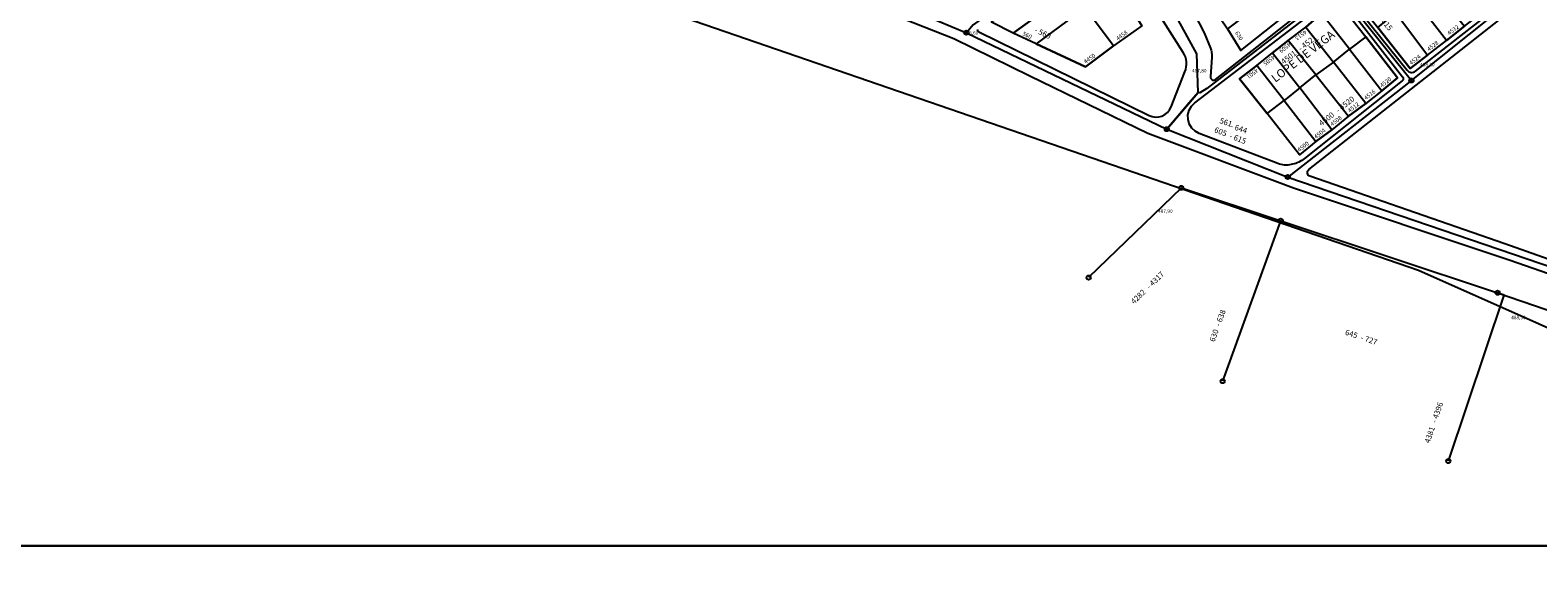
# Model space of a CAD drawing. Extents: x 338200 to 345542, y 6293800 to 6300627.
# Drawn here: x 339168 to 339710, y 6294988 to 6295185 of the extents above; entities that cross this region are included whole.
import ezdxf

# ---------------------------------------------------------------- set-up
doc = ezdxf.new("R2010")
doc.units = 0
doc.header["$MEASUREMENT"] = 0
doc.layers.get('0').update_dxf_attribs({"linetype": 'CONTINUOUS'})
for name, color, linetype in [('1010', 7, 'CONTINUOUS'), ('1400', 7, 'CONTINUOUS'), ('1500', 7, 'CONTINUOUS'), ('2000', 7, 'CONTINUOUS'), ('2510', 7, 'CONTINUOUS'), ('LIMITE_PREDIAL', 7, 'CONTINUOUS')]:
    doc.layers.add(name, color=color, linetype=linetype)

msp = doc.modelspace()

# ---------------------------------------------------------------- linework, layer by layer
at = {"color": 1}
msp.add_lwpolyline([(340871.9, 6296603.62), (339174.53, 6296960.41), (339178.02, 6296791.31), (339281.52, 6296440.51), (339201.95, 6296291.45), (339212.63, 6295525.65), (339213.32, 6295517.8), (338963.54, 6295341.36), (339667.14, 6295099.13), (340053.12, 6294927.5), (340855.03, 6294018.07)], dxfattribs=at)
at = {"color": 3}
for points in [[(339100, 6295000), (340000, 6295000), (340000, 6295600), (339100, 6295600), (339100, 6295000)], [(339100, 6294400), (340000, 6294400), (340000, 6295000), (339100, 6295000), (339100, 6294400)]]:
    msp.add_lwpolyline(points, dxfattribs=at)
at = {"color": 10}
for points in [[(339560.54, 6295225.82), (339507.06, 6295187.23), (339504.56, 6295184.45)], [(339576.63, 6295149.77), (339587.87, 6295163), (339587.47, 6295176.86), (339560.54, 6295225.82)], [(339664.55, 6295167.26), (339736.22, 6295224.54)], [(339463.38, 6295201.79), (339504.56, 6295184.45)], [(339637.83, 6295200.65), (339590.97, 6295164.4), (339588.45, 6295162.89), (339587.87, 6295163), (339584.63, 6295159.19), (339576.63, 6295149.77)], [(339637.83, 6295200.65), (339664.55, 6295167.26)], [(339504.56, 6295184.45), (339576.63, 6295149.77)], [(339664.55, 6295167.26), (339620.11, 6295132.58)], [(339576.63, 6295149.77), (339620.11, 6295132.58)], [(339581.85, 6295128.69), (339548.52, 6295096.44)], [(339581.85, 6295128.69), (339617.61, 6295116.89)], [(339620.11, 6295132.58), (339802.02, 6295070.53)], [(339596.72, 6295059.22), (339617.61, 6295116.89)], [(339617.61, 6295116.89), (339695.5, 6295091)], [(339677.82, 6295030.51), (339697.91, 6295090.17), (339695.5, 6295091)], [(339695.5, 6295091), (339795.48, 6295056.75)]]:
    msp.add_lwpolyline(points, dxfattribs=at)
at = {"layer": '1400', "color": 2}
for points in [[(339716.3, 6295236.6), (339704.9, 6295247.8), (339703, 6295247.8), (339697.6, 6295243.2), (339690.9, 6295238.3), (339685.2, 6295233.8), (339678.8, 6295228.7), (339672.8, 6295224.1), (339666.6, 6295219.2), (339660.5, 6295214.5), (339654.3, 6295209.6), (339648.7, 6295205.2), (339641.8, 6295199.7), (339652.5, 6295186.3), (339664.1, 6295171.6), (339670.3, 6295176.4), (339677.1, 6295181.7)], [(339593.7, 6295192.9), (339598.4, 6295185.8), (339603.2, 6295178.1), (339620.5, 6295191.7), (339627.1, 6295196.9), (339633.3, 6295201.9), (339622.8, 6295215.7), (339617.7, 6295222.1), (339612.3, 6295229.3), (339600.8, 6295243.7), (339594.9, 6295238.9), (339588.8, 6295234.5), (339582.5, 6295229.6), (339574.6, 6295223.5), (339584.5, 6295207.4), (339588.9, 6295200.4), (339593.7, 6295192.9)], [(339547.35, 6295172.2), (339529.65, 6295180.4), (339521.45, 6295184.3), (339513.55, 6295188.2), (339536.85, 6295205.4), (339550.15, 6295214.8), (339558.65, 6295201.7), (339567.65, 6295186.9), (339557.45, 6295179.7), (339547.35, 6295172.2)], [(339677.1, 6295181.7), (339683.6, 6295186.8), (339689.8, 6295191.6), (339696, 6295196.8), (339702.2, 6295201.6), (339709.3, 6295206.9), (339715.5, 6295211.9)], [(339620.2, 6295181.7), (339626.6, 6295186.4), (339632.2, 6295191.4), (339638.1, 6295195.7), (339648.1, 6295183), (339659.6, 6295168.2), (339653.9, 6295163.5), (339648.1, 6295159), (339641.9, 6295154.4), (339635.9, 6295149.5), (339630.2, 6295145.3), (339624.3, 6295140.6), (339612.7, 6295155.4), (339602.8, 6295167.9), (339609, 6295172.7), (339614.6, 6295177.2), (339620.2, 6295181.7)]]:
    msp.add_lwpolyline(points, dxfattribs=at)
at = {"layer": '1500'}
for centre in [(339504.55, 6295184.45), (339664.54, 6295167.26), (339576.62, 6295149.77), (339620.1, 6295132.58), (339581.84, 6295128.69), (339617.6, 6295116.89), (339548.51, 6295096.44), (339695.49, 6295091), (339596.71, 6295059.22), (339677.81, 6295030.51)]:
    msp.add_circle(centre, 0.759, dxfattribs=at)
at = {"layer": '2000', "color": 1}
for points in [[(339791.64, 6295075.53), (339698.1, 6295108.6), (339628.06, 6295132.88), (339627.74, 6295133.05), (339627.47, 6295133.29), (339627.27, 6295133.6), (339627.16, 6295133.95), (339627.15, 6295134.31), (339627.24, 6295134.66), (339627.41, 6295134.98), (339627.67, 6295135.24), (339880.8, 6295334.2)], [(339109.3, 6295307), (339203.4, 6295280.3), (339263.7, 6295262.9), (339313.8, 6295248.1), (339378, 6295229.2), (339404.7, 6295219.3), (339453.4, 6295200.8), (339500.1, 6295182.4), (339527.4, 6295168.9), (339569.8, 6295148.3), (339622.2, 6295128.7), (339700, 6295102.7), (339788.8, 6295071.8), (339998, 6294998.6), (340004.1, 6294997.54), (340004.7, 6294997.46), (340005.3, 6294997.43), (340005.9, 6294997.45), (340006.5, 6294997.52), (340007.09, 6294997.64), (340007.67, 6294997.81), (340008.23, 6294998.03), (340008.77, 6294998.29), (340017.71, 6295003.1)], [(339640.79, 6295200.51), (339640.62, 6295200.36), (339640.5, 6295200.17), (339640.4, 6295199.97), (339640.36, 6295199.75), (339640.35, 6295199.52), (339640.39, 6295199.3), (339640.48, 6295199.09), (339640.6, 6295198.9), (339663.03, 6295170.94), (339663.32, 6295170.65), (339663.66, 6295170.41), (339664.04, 6295170.25), (339664.44, 6295170.16), (339664.86, 6295170.15), (339665.26, 6295170.23), (339665.65, 6295170.38), (339666, 6295170.6), (339728.9, 6295219.9)], [(339583.15, 6295170.4), (339583.43, 6295171.26), (339583.61, 6295172.15), (339583.69, 6295173.05), (339583.66, 6295173.95), (339583.52, 6295174.85), (339583.28, 6295175.72), (339582.94, 6295176.55), (339582.5, 6295177.35), (339562.09, 6295209.59)], [(339590.1, 6295184.4), (339592.3, 6295178.9), (339592.44, 6295178.51), (339592.56, 6295178.12), (339592.66, 6295177.72), (339592.74, 6295177.31), (339592.79, 6295176.9), (339592.82, 6295176.49), (339592.82, 6295176.08), (339592.8, 6295175.66), (339592.3, 6295168.6), (339592.32, 6295168.27), (339592.44, 6295167.96), (339592.64, 6295167.7), (339592.9, 6295167.51), (339593.21, 6295167.4), (339593.54, 6295167.38), (339593.86, 6295167.46), (339594.15, 6295167.62), (339634.6, 6295199.5)], [(339626.16, 6295139.26), (339625.67, 6295138.89), (339625.15, 6295138.55), (339624.62, 6295138.24), (339624.08, 6295137.95), (339623.52, 6295137.7), (339622.94, 6295137.49), (339622.36, 6295137.3), (339621.76, 6295137.15), (339621.34, 6295137.05), (339620.74, 6295136.94), (339620.14, 6295136.87), (339619.53, 6295136.85), (339618.93, 6295136.87), (339618.32, 6295136.93), (339617.73, 6295137.04), (339617.14, 6295137.2), (339616.56, 6295137.39), (339588.3, 6295148.2), (339586.81, 6295149.01), (339585.58, 6295150.18), (339584.71, 6295151.64), (339584.24, 6295153.27), (339584.22, 6295154.97), (339584.65, 6295156.61), (339585.49, 6295158.09), (339586.69, 6295159.29), (339636.21, 6295197.21)], [(339639.4, 6295196.8), (339661.38, 6295168.64), (339661.5, 6295168.46), (339661.58, 6295168.26), (339661.61, 6295168.05), (339661.61, 6295167.83), (339661.56, 6295167.62), (339661.48, 6295167.43), (339661.35, 6295167.25), (339661.2, 6295167.1), (339626.16, 6295139.26)], [(339586.6, 6295191.1), (339590.1, 6295184.4)], [(339508.39, 6295185.54), (339508.54, 6295185.24), (339508.77, 6295184.99), (339509.05, 6295184.8), (339570.25, 6295154.7), (339571.36, 6295154.29), (339572.53, 6295154.11), (339573.72, 6295154.18), (339574.86, 6295154.5), (339575.92, 6295155.03), (339576.84, 6295155.78), (339577.59, 6295156.69), (339578.14, 6295157.75), (339583.15, 6295170.4)]]:
    msp.add_lwpolyline(points, dxfattribs=at)
at = {"layer": 'LIMITE_PREDIAL', "color": 4}
for points in [[(339513.55, 6295188.2), (339536.85, 6295205.4), (339541.65, 6295199), (339521.45, 6295184.3), (339513.55, 6295188.2)], [(339521.45, 6295184.3), (339541.65, 6295199), (339546.25, 6295192.7), (339529.65, 6295180.4), (339521.45, 6295184.3)], [(339557.45, 6295179.7), (339547.25, 6295193.3), (339558.65, 6295201.7), (339567.65, 6295186.9), (339557.45, 6295179.7)], [(339603.2, 6295178.1), (339620.5, 6295191.7), (339615.1, 6295198.5), (339598.4, 6295185.8), (339603.2, 6295178.1)], [(339677.1, 6295181.7), (339665.4, 6295196.8), (339671, 6295201.2), (339671.6, 6295201.6), (339683.6, 6295186.8), (339677.1, 6295181.7)], [(339557.45, 6295179.7), (339547.25, 6295193.3), (339546.25, 6295192.7), (339529.65, 6295180.4), (339547.35, 6295172.2), (339557.45, 6295179.7)], [(339638.1, 6295195.7), (339648.1, 6295183), (339642.3, 6295178.5), (339632.2, 6295191.4), (339638.1, 6295195.7)], [(339677.1, 6295181.7), (339665.4, 6295196.8), (339659, 6295191.6), (339670.3, 6295176.4), (339677.1, 6295181.7)], [(339626.6, 6295186.4), (339636.5, 6295173.9), (339642.3, 6295178.5), (339632.2, 6295191.4), (339626.6, 6295186.4)], [(339664.1, 6295171.6), (339652.5, 6295186.3), (339659, 6295191.6), (339670.3, 6295176.4), (339664.1, 6295171.6)], [(339614.6, 6295177.2), (339624.4, 6295164.6), (339630.2, 6295169.3), (339620.2, 6295181.7), (339614.6, 6295177.2)], [(339626.6, 6295186.4), (339636.5, 6295173.9), (339630.2, 6295169.3), (339620.2, 6295181.7), (339626.6, 6295186.4)], [(339659.6, 6295168.2), (339648.1, 6295183), (339642.3, 6295178.5), (339653.9, 6295163.5), (339659.6, 6295168.2)], [(339614.6, 6295177.2), (339624.4, 6295164.6), (339618.8, 6295160.1), (339609, 6295172.7), (339614.6, 6295177.2)], [(339648.1, 6295159), (339636.5, 6295173.9), (339642.3, 6295178.5), (339653.9, 6295163.5), (339648.1, 6295159)], [(339602.8, 6295167.9), (339612.7, 6295155.4), (339618.8, 6295160.1), (339609, 6295172.7), (339602.8, 6295167.9)], [(339648.1, 6295159), (339636.5, 6295173.9), (339630.2, 6295169.3), (339641.9, 6295154.4), (339648.1, 6295159)], [(339635.9, 6295149.5), (339624.4, 6295164.6), (339630.2, 6295169.3), (339641.9, 6295154.4), (339635.9, 6295149.5)], [(339624.3, 6295140.6), (339612.7, 6295155.4), (339618.8, 6295160.1), (339630.2, 6295145.3), (339624.3, 6295140.6)], [(339635.9, 6295149.5), (339624.4, 6295164.6), (339618.8, 6295160.1), (339630.2, 6295145.3), (339635.9, 6295149.5)]]:
    msp.add_lwpolyline(points, dxfattribs=at)

# ---------------------------------------------------------------- texts
at = {"color": 1}
for s, p in [('488,60', (339503.64, 6295183.74)), ('487,80', (339585.7, 6295170.19)), ('488,20', (339667.66, 6295172.35)), ('487,90', (339573.5, 6295119.7)), ('488,50', (339700.41, 6295081.48))]:
    msp.add_text(s, height=1.25, dxfattribs=at).set_placement(p)
at = {"color": 10}
msp.add_text('LOPE DE VEGA', height=3, rotation=37.7006, dxfattribs=at).set_placement((339615.64, 6295166.41))
at = {"layer": '1010', "color": 10}
for s, rotation, p in [(' - 615', 308.6524, (339652.19, 6295190.21)), (' - 560', 334.3209, (339528.29, 6295185)), (' - 4521', 37.7006, (339624.26, 6295177.29)), ('4501', 37.7006, (339618.66, 6295172.96)), (' - 4520', 37.9871, (339637.83, 6295155.16)), ('4500', 37.9871, (339632.25, 6295150.8)), ('605', 338.4462, (339593.49, 6295148.79)), ('561', 341.712, (339595.4, 6295152)), (' - 644', 341.712, (339598.75, 6295150.27)), (' - 615', 338.4462, (339598.42, 6295146.84)), (' - 4317', 44.0605, (339569.96, 6295091.7)), ('4282', 44.0605, (339564.87, 6295086.78)), (' - 638', 70.0727, (339595.57, 6295078.15)), ('630', 70.0727, (339593.76, 6295073.16)), ('645', 341.5974, (339640.49, 6295075.98)), (' - 727', 341.5974, (339645.53, 6295074.31)), (' - 4396', 71.3905, (339673.35, 6295043.48)), ('4381', 71.3905, (339671.09, 6295036.77))]:
    msp.add_text(s, height=2, rotation=rotation, dxfattribs=at).set_placement(p)
at = {"layer": '2510', "color": 4}
for s, rotation, p in [('4532', 37.9298, (339678.21, 6295183.44)), ('560', 333.6906, (339524.58, 6295183.63)), ('4458', 35.6953, (339559.01, 6295181.54)), ('630', 302.006, (339601.06, 6295184.39)), ('4513', 218.4115, (339626.14, 6295185.57)), ('4528', 37.9298, (339670.86, 6295177.71)), ('4450', 35.6953, (339547.44, 6295173.24)), ('4505', 218.4115, (339614.7, 6295176.49)), ('4509', 218.4115, (339620.42, 6295181.04)), ('4524', 37.9298, (339664.48, 6295172.74)), ('4501', 218.4115, (339608.71, 6295171.74)), ('4520', 37.9298, (339653.93, 6295164.67)), ('4516', 37.9298, (339648.22, 6295160.21)), ('4508', 37.9298, (339636.11, 6295150.77)), ('4512', 37.9298, (339642.39, 6295155.67)), ('4504', 37.9298, (339630.27, 6295146.22)), ('4500', 37.9298, (339624.28, 6295141.55))]:
    msp.add_text(s, height=1.5, rotation=rotation, dxfattribs=at).set_placement(p)

doc.saveas('drawing.dxf')
